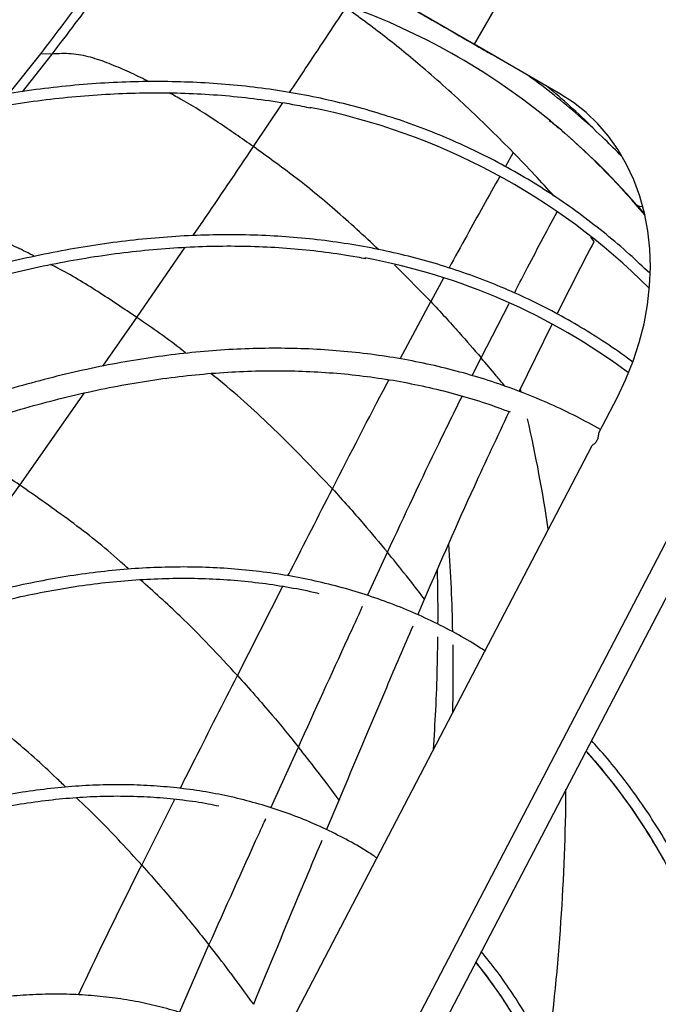
# Model space of a CAD drawing. Units: millimetres. Extents: x 5 to 414, y 3 to 291.
# Drawn here: x 226 to 229, y 38 to 44 of the extents above; entities that cross this region are included whole.
import ezdxf

# ---------------------------------------------------------------- set-up
doc = ezdxf.new("R2010")
doc.units = ezdxf.units.MM

msp = doc.modelspace()

# ---------------------------------------------------------------- linework, layer by layer
at = {"color": 7, "linetype": 'Continuous', "lineweight": 25}
for p, q in [((228.4332, 44.2969), (228.0582, 43.6474)), ((228.0793, 43.6352), (227.5793, 43.9239)), ((228.0582, 43.6474), (227.7207, 43.8423)), ((228.5357, 43.3717), (228.0582, 43.6474)), ((225.6441, 43.5945), (225.4683, 43.3724)), ((225.7075, 43.593), (225.5413, 43.3833)), ((225.7075, 43.593), (225.6441, 43.5945)), ((228.2207, 43.5535), (228.1537, 43.5922)), ((228.2207, 43.5535), (228.1832, 43.5752)), ((228.5409, 43.3687), (228.1832, 43.5752)), ((228.953, 42.7586), (229.0078, 42.6951)), ((228.7265, 42.5495), (228.7068, 42.5723)), ((228.3078, 41.7142), (228.4927, 42.089)), ((228.7513, 41.4837), (228.8551, 41.6827)), ((226.4313, 37.0365), (228.7145, 41.4133)), ((229.4043, 41.411), (226.9805, 36.7648)), ((229.5293, 41.3388), (227.1055, 36.6926)), ((227.744, 40.4696), (227.7814, 40.557)), ((228.6921, 39.6989), (228.6805, 39.7117)), ((227.2367, 39.2728), (227.3064, 39.4381))]:
    msp.add_line(p, q, dxfattribs=at)
at = {"color": 8, "linetype": 'Continuous', "lineweight": 25}
for p, q in [((226.8294, 43.0771), (226.9923, 43.3213)), ((228.2757, 43.0454), (228.2317, 42.9666)), ((228.964, 42.7508), (229.0075, 42.6999)), ((226.1805, 42.1254), (226.4493, 42.5168)), ((227.8162, 42.2151), (227.6145, 42.4182)), ((227.8871, 42.3448), (227.8162, 42.2151)), ((227.6459, 41.8949), (227.8162, 42.2151)), ((228.0966, 41.9012), (228.2526, 42.2043)), ((225.9919, 41.8546), (226.1805, 42.1254)), ((228.0476, 41.8017), (228.0966, 41.9012)), ((225.5284, 41.1926), (225.8882, 41.7056)), ((228.3149, 41.7262), (228.3182, 41.7131)), ((227.4649, 40.5772), (227.5755, 40.8177)), ((226.7405, 40.1318), (226.9923, 40.6283)), ((226.9259, 39.3949), (227.0798, 39.7331)), ((226.2076, 39.076), (226.3921, 39.4429)), ((226.4184, 38.2544), (226.582, 38.6307))]:
    msp.add_line(p, q, dxfattribs=at)
at = {"color": 7, "linetype": 'Continuous', "lineweight": 25, "flags": 128}
msp.add_lwpolyline([(228.8551, 41.6827), (228.9026, 41.7816), (228.9434, 41.883), (228.9772, 41.9863), (229.0038, 42.0909), (229.0231, 42.196), (229.0348, 42.3011), (229.039, 42.4054), (229.0355, 42.5082), (229.0245, 42.6089), (229.0059, 42.707), (228.98, 42.8016), (228.9469, 42.8923), (228.9067, 42.9785), (228.8598, 43.0596), (228.8064, 43.135), (228.7469, 43.2044), (228.6817, 43.2672), (228.6111, 43.3231), (228.5357, 43.3717)], dxfattribs=at)
at = {"color": 8, "linetype": 'Continuous', "lineweight": 25, "flags": 128}
for points in [[(229.1196, 39.0979), (229.032, 39.2453), (228.9389, 39.3862), (228.8405, 39.5205), (228.7368, 39.6479), (228.6921, 39.6989)], [(228.7651, 34.6684), (228.7719, 34.7129), (228.802, 34.9323), (228.8259, 35.1492), (228.8436, 35.3634), (228.855, 35.5746), (228.8603, 35.7826), (228.8593, 35.987), (228.8521, 36.1877), (228.8387, 36.3844), (228.8191, 36.5768), (228.7933, 36.7647), (228.7613, 36.9479), (228.7232, 37.1262), (228.6791, 37.2993), (228.629, 37.467), (228.5729, 37.6291), (228.5109, 37.7855), (228.4432, 37.9358), (228.3697, 38.08), (228.2906, 38.2179), (228.206, 38.3493), (228.1159, 38.4739), (228.0671, 38.5359)]]:
    msp.add_lwpolyline(points, dxfattribs=at)
at = {"color": 7, "linetype": 'Continuous', "lineweight": 25}
for centre, radius, start, end in [((226.0759, 40.2949), 3.7881, 50.5624, 69.4894), ((226.4301, 39.6834), 3.6822, 45.0027, 78.8239), ((226.8182, 39.0055), 3.5088, 53.2479, 79.6469)]:
    msp.add_arc(centre, radius, start, end, dxfattribs=at)
at = {"color": 8, "linetype": 'Continuous', "lineweight": 25}
for centre, radius, start, end in [((225.9247, 40.3459), 3.9818, 45.4515, 50.387), ((225.935, 40.1262), 4.0079, 40.9087, 50.5386), ((228.9881, 42.7918), 0.0473, 223.3238, 280.2002), ((220.6854, 39.7988), 7.8695, 8.38305, 12.94546), ((217.7427, 40.1643), 10.1985, 1.1811, 3.92448), ((216.8629, 40.1459), 11.0785, 358.86807, 0.81095), ((216.3826, 39.5886), 12.187, 352.62009, 359.57612)]:
    msp.add_arc(centre, radius, start, end, dxfattribs=at)
at = {"color": 7, "linetype": 'Continuous', "lineweight": 25}
for points, knots in [([(216.6852, 37.4188), (216.7163, 37.471), (216.7986, 37.6092), (216.9365, 37.8306), (217.0982, 38.083), (217.2636, 38.3324), (217.4324, 38.5788), (217.6045, 38.8219), (217.7798, 39.0616), (217.9582, 39.2978), (218.1395, 39.5301), (218.3237, 39.7586), (218.5106, 39.983), (218.7, 40.2031), (218.8919, 40.4189), (219.086, 40.6302), (219.2824, 40.8368), (219.4807, 41.0385), (219.681, 41.2354), (219.883, 41.4271), (220.0866, 41.6136), (220.2917, 41.7948), (220.4981, 41.9705), (220.7057, 42.1406), (220.9143, 42.3049), (221.1238, 42.4635), (221.334, 42.6161), (221.5449, 42.7627), (221.7561, 42.9032), (221.9677, 43.0374), (222.1795, 43.1653), (222.3912, 43.2868), (222.6028, 43.4018), (222.8141, 43.5102), (223.025, 43.612), (223.2353, 43.7071), (223.4449, 43.7954), (223.6535, 43.8769), (223.8612, 43.9515), (224.0677, 44.0191), (224.2729, 44.0798), (224.4767, 44.1335), (224.6789, 44.1802), (224.8793, 44.2197), (225.078, 44.2522), (225.2746, 44.2775), (225.4691, 44.2957), (225.6614, 44.3068), (225.8513, 44.3107), (226.0387, 44.3074), (226.2235, 44.297), (226.4055, 44.2794), (226.5847, 44.2547), (226.7609, 44.2228), (226.934, 44.1838), (227.104, 44.1378), (227.2702, 44.0841), (227.3867, 44.0428), (227.4467, 44.0174), (227.4536, 44.0145)], [0, 0, 0, 0, 0.010886, 0.028824, 0.046761, 0.064698, 0.082635, 0.100572, 0.118508, 0.136445, 0.15438, 0.172316, 0.19025, 0.208185, 0.226118, 0.244051, 0.261984, 0.279915, 0.297846, 0.315777, 0.333706, 0.351635, 0.369562, 0.387489, 0.405415, 0.423341, 0.441265, 0.459188, 0.477111, 0.495033, 0.512954, 0.530875, 0.548795, 0.566714, 0.584634, 0.602553, 0.620473, 0.638393, 0.656314, 0.674236, 0.69216, 0.710086, 0.728014, 0.745945, 0.763881, 0.78182, 0.799765, 0.817716, 0.835673, 0.853638, 0.87161, 0.889591, 0.907581, 0.925581, 0.943589, 0.961607, 0.979633, 0.997668, 1, 1, 1, 1]), ([(227.6943, 43.8564), (227.6712, 43.8671), (227.5951, 43.9024), (227.4623, 43.9547), (227.2962, 44.0136), (227.1263, 44.0651), (226.9532, 44.1095), (226.7769, 44.1468), (226.5975, 44.1769), (226.4151, 44.1999), (226.2298, 44.2156), (226.0419, 44.2241), (225.8513, 44.2254), (225.6583, 44.2194), (225.463, 44.2062), (225.2655, 44.1858), (225.0659, 44.1581), (224.8645, 44.1233), (224.6612, 44.0813), (224.4564, 44.0321), (224.2501, 43.9759), (224.0425, 43.9126), (223.8337, 43.8422), (223.6239, 43.7649), (223.4131, 43.6807), (223.2017, 43.5896), (222.9896, 43.4918), (222.7771, 43.3872), (222.5643, 43.276), (222.3514, 43.1582), (222.1385, 43.0339), (221.9257, 42.9032), (221.7131, 42.7662), (221.5011, 42.6231), (221.2896, 42.4738), (221.0788, 42.3185), (220.8689, 42.1573), (220.66, 41.9904), (220.4523, 41.8178), (220.2459, 41.6396), (220.0409, 41.456), (219.8375, 41.2671), (219.6358, 41.0731), (219.436, 40.874), (219.2382, 40.6701), (219.0425, 40.4614), (218.8491, 40.2481), (218.6581, 40.0303), (218.4696, 39.8083), (218.2838, 39.5821), (218.1008, 39.3518), (217.9206, 39.1178), (217.7436, 38.8801), (217.5696, 38.6388), (217.399, 38.3943), (217.2318, 38.1465), (217.0679, 37.8958), (216.9082, 37.642), (216.8022, 37.4704), (216.7506, 37.3828), (216.7498, 37.3815)], [0, 0, 0, 0, 0.007716, 0.025348, 0.042984, 0.060623, 0.078268, 0.095919, 0.113576, 0.13124, 0.148911, 0.16659, 0.184275, 0.201967, 0.219666, 0.237371, 0.25508, 0.272795, 0.290514, 0.308237, 0.325963, 0.343692, 0.361423, 0.379155, 0.396889, 0.414625, 0.432361, 0.450097, 0.467834, 0.48557, 0.503307, 0.521043, 0.538779, 0.556515, 0.57425, 0.591984, 0.609718, 0.627451, 0.645184, 0.662916, 0.680647, 0.698377, 0.716107, 0.733837, 0.751565, 0.769293, 0.787021, 0.804748, 0.822475, 0.840201, 0.857927, 0.875653, 0.893378, 0.911103, 0.928828, 0.946552, 0.964277, 0.982001, 0.999725, 1, 1, 1, 1]), ([(223.9262, 43.7406), (223.9366, 43.7443), (224.0159, 43.7727), (224.163, 43.819), (224.3672, 43.8792), (224.5698, 43.9316), (224.7709, 43.9771), (224.9702, 44.0155), (225.1677, 44.0469), (225.3632, 44.071), (225.5565, 44.0881), (225.7476, 44.098), (225.9363, 44.1007), (226.1224, 44.0962), (226.306, 44.0846), (226.4867, 44.0658), (226.6646, 44.0399), (226.8395, 44.0067), (227.0113, 43.9666), (227.1796, 43.919), (227.3122, 43.8765), (227.3875, 43.8475), (227.409, 43.8391)], [0, 0, 0, 0, 0.008145, 0.061942, 0.115743, 0.16955, 0.223363, 0.277184, 0.331016, 0.384859, 0.438715, 0.492586, 0.546475, 0.600382, 0.65431, 0.70826, 0.762232, 0.816228, 0.870248, 0.924291, 0.978355, 1, 1, 1, 1]), ([(226.0195, 44.0975), (225.9797, 44.043), (225.8564, 43.8738), (225.7299, 43.7073), (225.6441, 43.5945)], [0, 0, 0, 0, 0.322227, 1, 1, 1, 1]), ([(226.0833, 44.0959), (226.0435, 44.0414), (225.9201, 43.8722), (225.7934, 43.7057), (225.7075, 43.593)], [0, 0, 0, 0, 0.322523, 1, 1, 1, 1]), ([(228.2757, 43.0454), (228.1937, 43.1271), (228.0298, 43.2906), (227.7902, 43.5043), (227.5624, 43.6923), (227.4173, 43.7982), (227.3448, 43.8512)], [0, 0, 0, 0, 0.2799907, 0.5599841, 0.7799905, 1, 1, 1, 1]), ([(227.6947, 43.8573), (227.6946, 43.8573), (227.6945, 43.8573), (227.6952, 43.857), (227.6958, 43.8566), (227.6963, 43.8563), (227.6969, 43.856), (227.6979, 43.8554), (227.7003, 43.854), (227.7102, 43.8483), (227.723, 43.8409), (227.7382, 43.8321), (227.7513, 43.8246), (227.7709, 43.8133), (227.7985, 43.7973), (227.8324, 43.7777), (227.8669, 43.7578), (227.9023, 43.7374), (227.951, 43.7093), (228.0125, 43.6738), (228.0839, 43.6325), (228.1309, 43.6054), (228.1537, 43.5922)], [0, 0, 0, 0, 0.003605, 0.00582, 0.006797, 0.007734, 0.008666, 0.009638, 0.011843, 0.017935, 0.051852, 0.080304, 0.102687, 0.128016, 0.19715, 0.273128, 0.343416, 0.4212, 0.50649, 0.668181, 0.838679, 1, 1, 1, 1]), ([(229.035, 42.3721), (228.9978, 42.4075), (228.9188, 42.4829), (228.7926, 42.59), (228.6578, 42.6953), (228.5186, 42.7937), (228.3753, 42.8854), (228.2281, 42.9702), (228.077, 43.0482), (227.9221, 43.1193), (227.7635, 43.1834), (227.6014, 43.2404), (227.4358, 43.2904), (227.2669, 43.3333), (227.0948, 43.369), (226.9196, 43.3976), (226.7415, 43.419), (226.5605, 43.4332), (226.3769, 43.4402), (226.1907, 43.44), (226.002, 43.4325), (225.8111, 43.4178), (225.618, 43.3959), (225.423, 43.3668), (225.226, 43.3306), (225.0274, 43.2872), (224.8271, 43.2365), (224.635, 43.1822), (224.5091, 43.1413), (224.451, 43.1224)], [0, 0, 0, 0, 0.033278, 0.070635, 0.107986, 0.145332, 0.182675, 0.220015, 0.257355, 0.294695, 0.332036, 0.369382, 0.406732, 0.444088, 0.481451, 0.518821, 0.5562, 0.593587, 0.630981, 0.668384, 0.705795, 0.743212, 0.780636, 0.818066, 0.855502, 0.892942, 0.930386, 0.967833, 1, 1, 1, 1]), ([(228.8782, 43.0244), (228.8478, 43.0554), (228.7755, 43.1288), (228.6564, 43.2374), (228.5213, 43.3505), (228.4175, 43.4317), (228.3575, 43.4732), (228.3454, 43.4815)], [0, 0, 0, 0, 0.183273, 0.434569, 0.68578, 0.936918, 1, 1, 1, 1]), ([(224.4843, 43.0671), (224.5205, 43.0791), (224.6239, 43.1134), (224.7933, 43.1624), (224.9924, 43.2146), (225.1898, 43.2593), (225.3856, 43.297), (225.5795, 43.3276), (225.7714, 43.351), (225.9612, 43.3673), (226.1487, 43.3764), (226.3339, 43.3783), (226.5165, 43.373), (226.6964, 43.3605), (226.8735, 43.3406), (227.0247, 43.3182), (227.1156, 43.2995), (227.1496, 43.2925)], [0, 0, 0, 0, 0.037956, 0.108656, 0.179359, 0.250066, 0.320779, 0.3915, 0.462228, 0.532966, 0.603714, 0.674475, 0.745248, 0.816036, 0.886839, 0.957659, 1, 1, 1, 1]), ([(228.4762, 43.2236), (228.4944, 43.209), (228.5574, 43.1582), (228.6609, 43.0645), (228.7863, 42.9422), (228.8836, 42.8401), (228.9376, 42.7768), (228.953, 42.7586)], [0, 0, 0, 0, 0.106426, 0.369324, 0.632143, 0.894869, 1, 1, 1, 1]), ([(228.5032, 42.802), (228.4672, 42.8417), (228.3924, 42.924), (228.3155, 43.004), (228.2757, 43.0454)], [0, 0, 0, 0, 0.4816532, 1, 1, 1, 1]), ([(228.9406, 41.8766), (228.931, 41.8841), (228.8773, 41.9254), (228.7756, 41.9941), (228.6355, 42.0822), (228.4909, 42.1629), (228.3427, 42.2368), (228.1906, 42.3038), (228.035, 42.3638), (227.8758, 42.4168), (227.7132, 42.4626), (227.5474, 42.5014), (227.3784, 42.533), (227.2064, 42.5574), (227.0315, 42.5746), (226.8538, 42.5847), (226.6736, 42.5875), (226.4908, 42.583), (226.3057, 42.5714), (226.1184, 42.5525), (225.929, 42.5265), (225.7378, 42.4932), (225.5447, 42.4528), (225.3501, 42.4054), (225.1539, 42.3502), (225.0223, 42.3106), (224.9557, 42.2876), (224.9554, 42.2875)], [0, 0, 0, 0, 0.009468, 0.052474, 0.095476, 0.138476, 0.181475, 0.224475, 0.267478, 0.310487, 0.353501, 0.396524, 0.439555, 0.482596, 0.525647, 0.568709, 0.61178, 0.654861, 0.697952, 0.741051, 0.784157, 0.827271, 0.870391, 0.913515, 0.956645, 0.999778, 1, 1, 1, 1]), ([(224.9888, 42.2323), (225.0431, 42.2498), (225.1628, 42.2883), (225.3463, 42.3396), (225.5395, 42.3876), (225.7311, 42.4283), (225.9208, 42.4619), (226.1087, 42.4884), (226.2945, 42.5077), (226.4781, 42.5199), (226.6593, 42.5249), (226.8381, 42.5226), (227.0143, 42.5133), (227.1876, 42.4965), (227.3346, 42.4769), (227.4225, 42.46), (227.4548, 42.4538)], [0, 0, 0, 0, 0.061872, 0.136396, 0.210925, 0.285459, 0.36, 0.43455, 0.50911, 0.583681, 0.658265, 0.732864, 0.807479, 0.88211, 0.95676, 1, 1, 1, 1]), ([(228.5203, 42.145), (228.5236, 42.1516), (228.5905, 42.2874), (228.6602, 42.4217), (228.7265, 42.5495)], [0, 0, 0, 0, 0.048646, 1, 1, 1, 1]), ([(227.8162, 42.2151), (227.8695, 42.1575), (227.9645, 42.0545), (228.0562, 41.9481), (228.0966, 41.9012)], [0, 0, 0, 0, 0.559749, 1, 1, 1, 1]), ([(228.7608, 41.502), (228.7167, 41.5262), (228.6252, 41.5765), (228.4814, 41.6443), (228.3307, 41.7073), (228.1764, 41.7632), (228.0186, 41.8121), (227.8575, 41.8538), (227.6932, 41.8884), (227.5258, 41.9159), (227.3554, 41.9361), (227.1822, 41.9492), (227.0064, 41.955), (226.8279, 41.9535), (226.6471, 41.9449), (226.4641, 41.929), (226.2789, 41.9058), (226.0918, 41.8755), (225.9029, 41.838), (225.7123, 41.7934), (225.5203, 41.7415), (225.3422, 41.6876), (225.2278, 41.6487), (225.1783, 41.6319)], [0, 0, 0, 0, 0.044721, 0.092896, 0.141076, 0.189265, 0.237467, 0.285686, 0.333925, 0.382185, 0.430469, 0.478777, 0.527109, 0.575464, 0.623842, 0.672241, 0.72066, 0.769095, 0.817546, 0.866009, 0.914485, 0.962969, 1, 1, 1, 1]), ([(225.2193, 41.5138), (225.2529, 41.5253), (225.3503, 41.5586), (225.5106, 41.6085), (225.6997, 41.6611), (225.8873, 41.7065), (226.0732, 41.745), (226.2573, 41.7763), (226.4395, 41.8005), (226.6195, 41.8176), (226.7973, 41.8275), (226.9727, 41.8302), (227.1455, 41.8258), (227.3158, 41.8143), (227.4832, 41.7955), (227.6478, 41.7697), (227.8093, 41.7367), (227.9675, 41.6965), (228.1174, 41.6514), (228.2127, 41.6163), (228.2578, 41.5996)], [0, 0, 0, 0, 0.0301054, 0.0873792, 0.1446575, 0.2019436, 0.2592394, 0.3165473, 0.3738695, 0.4312086, 0.4885673, 0.5459483, 0.603354, 0.6607869, 0.7182487, 0.7757411, 0.8332648, 0.8908196, 0.9484044, 1, 1, 1, 1]), ([(227.7814, 40.557), (227.8728, 40.7665), (228.0252, 41.1163), (228.1878, 41.4611), (228.2531, 41.5993)], [0, 0, 0, 0, 0.599033, 1, 1, 1, 1]), ([(228.7145, 41.4133), (228.7202, 41.4171), (228.7317, 41.4249), (228.7441, 41.4429), (228.7517, 41.4634), (228.7514, 41.4769), (228.7513, 41.4837)], [0, 0, 0, 0, 0.2499999, 0.4999999, 0.7499999, 1, 1, 1, 1]), ([(227.2691, 41.1716), (227.3275, 41.1068), (227.4318, 40.991), (227.5315, 40.8707), (227.5755, 40.8177)], [0, 0, 0, 0, 0.559505, 1, 1, 1, 1]), ([(228.8807, 30.1556), (228.8914, 30.1743), (228.9486, 30.2739), (229.0483, 30.4564), (229.1793, 30.703), (229.3058, 30.9515), (229.428, 31.2015), (229.5457, 31.4529), (229.6589, 31.7055), (229.7675, 31.959), (229.8714, 32.2133), (229.9704, 32.4682), (230.0646, 32.7234), (230.1538, 32.9787), (230.238, 33.2341), (230.3171, 33.4891), (230.3911, 33.7437), (230.4598, 33.9977), (230.5232, 34.2508), (230.5814, 34.5028), (230.6341, 34.7536), (230.6814, 35.0029), (230.7233, 35.2506), (230.7597, 35.4964), (230.7906, 35.7401), (230.8159, 35.9817), (230.8356, 36.2208), (230.8498, 36.4573), (230.8584, 36.6909), (230.8613, 36.9216), (230.8586, 37.1491), (230.8504, 37.3732), (230.8365, 37.5938), (230.817, 37.8107), (230.7919, 38.0237), (230.7612, 38.2326), (230.725, 38.4373), (230.6832, 38.6375), (230.636, 38.8333), (230.5833, 39.0243), (230.5252, 39.2104), (230.4617, 39.3915), (230.3929, 39.5674), (230.3188, 39.738), (230.2395, 39.9031), (230.1551, 40.0626), (230.0656, 40.2164), (229.9712, 40.3643), (229.8718, 40.5063), (229.7676, 40.6421), (229.6587, 40.7718), (229.5449, 40.8948), (229.452, 40.9884), (229.3955, 41.0388), (229.38, 41.0526)], [0, 0, 0, 0, 0.00458, 0.024342, 0.044104, 0.063865, 0.083628, 0.10339, 0.123153, 0.142916, 0.162679, 0.182443, 0.202207, 0.221972, 0.241738, 0.261504, 0.281271, 0.301039, 0.320808, 0.340578, 0.360348, 0.38012, 0.399892, 0.419665, 0.43944, 0.459215, 0.478992, 0.498769, 0.518547, 0.538326, 0.558106, 0.577886, 0.597667, 0.617447, 0.637228, 0.657008, 0.676786, 0.696564, 0.716339, 0.736112, 0.755882, 0.775647, 0.795408, 0.815163, 0.834912, 0.854653, 0.874386, 0.894111, 0.913826, 0.933531, 0.953226, 0.972911, 0.992587, 1, 1, 1, 1]), ([(227.7814, 40.557), (227.7437, 40.6063), (227.6762, 40.6942), (227.6062, 40.78), (227.5755, 40.8177)], [0, 0, 0, 0, 0.560258, 1, 1, 1, 1]), ([(228.1174, 40.2687), (228.0955, 40.2829), (228.0314, 40.3243), (227.9209, 40.3855), (227.7863, 40.4528), (227.6478, 40.5127), (227.5057, 40.5657), (227.3601, 40.6116), (227.2112, 40.6504), (227.059, 40.6821), (226.9038, 40.7067), (226.7457, 40.724), (226.5847, 40.7342), (226.4212, 40.7371), (226.2551, 40.7327), (226.0867, 40.7212), (225.9162, 40.7025), (225.7436, 40.6765), (225.5692, 40.6434), (225.3931, 40.603), (225.2226, 40.558), (225.1102, 40.523), (225.0576, 40.5066)], [0, 0, 0, 0, 0.0268337, 0.0782881, 0.1297414, 0.1811962, 0.2326561, 0.2841241, 0.3356031, 0.3870953, 0.4386023, 0.4901253, 0.5416645, 0.5932199, 0.644791, 0.6963767, 0.747976, 0.7995873, 0.8512094, 0.9028407, 0.9544797, 1, 1, 1, 1]), ([(227.8517, 40.7156), (227.8525, 40.6876), (227.8554, 40.5897), (227.8551, 40.489), (227.8549, 40.4171)], [0, 0, 0, 0, 0.285986, 1, 1, 1, 1]), ([(225.05, 40.4385), (225.1022, 40.455), (225.2136, 40.4904), (225.3826, 40.5359), (225.5571, 40.5769), (225.73, 40.6107), (225.9009, 40.6374), (226.0699, 40.6569), (226.2367, 40.6692), (226.4012, 40.6744), (226.5632, 40.6724), (226.7225, 40.6632), (226.8793, 40.647), (227.0327, 40.6228), (227.1373, 40.6033), (227.1897, 40.5898), (227.193, 40.5889)], [0, 0, 0, 0, 0.067992, 0.145149, 0.222313, 0.299485, 0.376668, 0.453863, 0.531074, 0.608302, 0.68555, 0.76282, 0.840114, 0.917433, 0.994777, 1, 1, 1, 1]), ([(227.3064, 39.4381), (227.3943, 39.6473), (227.5305, 39.9714), (227.669, 40.2945), (227.7182, 40.4091)], [0, 0, 0, 0, 0.645433, 1, 1, 1, 1]), ([(227.854, 40.3467), (227.8533, 40.2892), (227.8515, 40.1549), (227.8437, 39.9451), (227.8343, 39.7914), (227.8298, 39.7174)], [0, 0, 0, 0, 0.279561, 0.652977, 1, 1, 1, 1]), ([(226.7405, 40.1318), (226.8053, 40.0589), (226.9211, 39.9286), (227.0312, 39.7929), (227.0798, 39.7331)], [0, 0, 0, 0, 0.559325, 1, 1, 1, 1]), ([(229.6725, 35.0311), (229.6816, 35.0916), (229.7023, 35.2281), (229.7279, 35.4383), (229.7504, 35.6616), (229.7672, 35.8825), (229.7784, 36.1006), (229.7841, 36.3159), (229.7841, 36.528), (229.7786, 36.7369), (229.7674, 36.9423), (229.7507, 37.1439), (229.7284, 37.3417), (229.7005, 37.5355), (229.6671, 37.725), (229.6282, 37.9101), (229.5838, 38.0907), (229.5339, 38.2664), (229.4787, 38.4373), (229.4182, 38.603), (229.3524, 38.7635), (229.2814, 38.9187), (229.2052, 39.0682), (229.1239, 39.2122), (229.0377, 39.3502), (228.9466, 39.4824), (228.8504, 39.6082), (228.7716, 39.7038), (228.7233, 39.7552), (228.7104, 39.769)], [0, 0, 0, 0, 0.030428, 0.068665, 0.106904, 0.145143, 0.183384, 0.221626, 0.259868, 0.298112, 0.336356, 0.3746, 0.412844, 0.451087, 0.489329, 0.52757, 0.565808, 0.604043, 0.642274, 0.6805, 0.718719, 0.756932, 0.795136, 0.833331, 0.871515, 0.909688, 0.947848, 0.985997, 1, 1, 1, 1]), ([(227.3064, 39.4381), (227.2649, 39.4939), (227.1908, 39.5935), (227.1137, 39.6904), (227.0798, 39.7331)], [0, 0, 0, 0, 0.560354, 1, 1, 1, 1]), ([(228.6867, 39.7025), (228.693, 39.6958), (228.734, 39.6518), (228.8053, 39.5643), (228.9003, 39.4399), (228.9901, 39.3088), (229.0751, 39.172), (229.1551, 39.0294), (229.2301, 38.8811), (229.3, 38.7273), (229.3647, 38.5681), (229.4241, 38.4037), (229.4784, 38.2343), (229.5272, 38.0599), (229.5707, 37.8807), (229.6088, 37.697), (229.6414, 37.5088), (229.6686, 37.3163), (229.6902, 37.1198), (229.7063, 36.9194), (229.7169, 36.7153), (229.7219, 36.5077), (229.7213, 36.2968), (229.7152, 36.0827), (229.7034, 35.8657), (229.6862, 35.646), (229.6633, 35.4237), (229.6367, 35.2099), (229.6151, 35.0692), (229.6052, 35.0042)], [0, 0, 0, 0, 0.006911, 0.045404, 0.083886, 0.122354, 0.160811, 0.199255, 0.237688, 0.276111, 0.314525, 0.35293, 0.391329, 0.429722, 0.468111, 0.506495, 0.544877, 0.583257, 0.621634, 0.660011, 0.698388, 0.736764, 0.77514, 0.813517, 0.851895, 0.890273, 0.928652, 0.967032, 1, 1, 1, 1]), ([(227.5162, 39.1163), (227.499, 39.1277), (227.4432, 39.1647), (227.3447, 39.22), (227.2209, 39.2823), (227.0932, 39.3373), (226.9619, 39.3853), (226.8271, 39.4263), (226.6891, 39.4602), (226.5479, 39.487), (226.4036, 39.5065), (226.2565, 39.5189), (226.1068, 39.524), (225.9544, 39.5219), (225.7997, 39.5126), (225.6428, 39.4961), (225.4839, 39.4723), (225.3232, 39.4415), (225.1607, 39.4031), (225.0284, 39.3676), (224.9499, 39.3424), (224.9265, 39.3349)], [0, 0, 0, 0, 0.0250204, 0.0808676, 0.1367126, 0.1925592, 0.2484124, 0.3042773, 0.3601578, 0.4160571, 0.4719776, 0.5279204, 0.5838859, 0.6398734, 0.6958818, 0.7519094, 0.8079543, 0.8640141, 0.9200868, 0.9761702, 1, 1, 1, 1]), ([(224.919, 39.2673), (224.9638, 39.2814), (225.0631, 39.3126), (225.2152, 39.3524), (225.3753, 39.3885), (225.5336, 39.4172), (225.69, 39.4389), (225.8443, 39.4534), (225.9964, 39.4607), (226.146, 39.4608), (226.2931, 39.4539), (226.4372, 39.4394), (226.552, 39.4231), (226.6175, 39.4092), (226.6371, 39.405)], [0, 0, 0, 0, 0.073222, 0.162028, 0.250844, 0.339674, 0.428519, 0.517385, 0.606275, 0.695193, 0.784142, 0.873126, 0.962147, 1, 1, 1, 1]), ([(226.8308, 38.3002), (226.9186, 38.513), (227.0444, 38.818), (227.1729, 39.1219), (227.2118, 39.2137)], [0, 0, 0, 0, 0.697783, 1, 1, 1, 1]), ([(226.2076, 39.076), (226.2792, 38.9947), (226.4073, 38.8494), (226.5285, 38.6976), (226.582, 38.6307)], [0, 0, 0, 0, 0.559176, 1, 1, 1, 1]), ([(226.8308, 38.3002), (226.7853, 38.3628), (226.7041, 38.4744), (226.6193, 38.583), (226.582, 38.6307)], [0, 0, 0, 0, 0.560435, 1, 1, 1, 1]), ([(228.8205, 34.6905), (228.8214, 34.6961), (228.8339, 34.7721), (228.8528, 34.9166), (228.8767, 35.1236), (228.8945, 35.328), (228.9068, 35.5299), (228.9136, 35.7289), (228.9147, 35.9249), (228.9102, 36.1176), (228.9001, 36.3069), (228.8844, 36.4925), (228.8632, 36.6742), (228.8364, 36.8518), (228.804, 37.0251), (228.7661, 37.1939), (228.7228, 37.3581), (228.6741, 37.5175), (228.62, 37.6718), (228.5606, 37.821), (228.496, 37.9647), (228.4262, 38.103), (228.3514, 38.2356), (228.2715, 38.3622), (228.1874, 38.4827), (228.1276, 38.5577), (228.0979, 38.5949)], [0, 0, 0, 0, 0.003476, 0.046848, 0.090223, 0.133599, 0.176977, 0.220357, 0.263738, 0.30712, 0.350503, 0.393887, 0.43727, 0.480652, 0.524033, 0.56741, 0.610784, 0.654153, 0.697515, 0.740868, 0.784212, 0.827543, 0.870861, 0.914164, 0.957451, 1, 1, 1, 1]), ([(228.0661, 38.5339), (228.0733, 38.5253), (228.111, 38.4803), (228.1745, 38.3927), (228.2562, 38.2713), (228.3326, 38.1434), (228.4042, 38.01), (228.4706, 37.8709), (228.5319, 37.7264), (228.588, 37.5767), (228.6389, 37.4218), (228.6844, 37.262), (228.7245, 37.0974), (228.7593, 36.9282), (228.7886, 36.7546), (228.8124, 36.5767), (228.8307, 36.3949), (228.8435, 36.2092), (228.8507, 36.0198), (228.8523, 35.8271), (228.8484, 35.6312), (228.8389, 35.4322), (228.8239, 35.2306), (228.8032, 35.0263), (228.7798, 34.8372), (228.7609, 34.7155), (228.7527, 34.6634)], [0, 0, 0, 0, 0.010375, 0.053986, 0.097578, 0.141153, 0.18471, 0.228252, 0.27178, 0.315295, 0.3588, 0.402296, 0.445785, 0.489269, 0.532748, 0.576224, 0.619698, 0.663171, 0.706643, 0.750115, 0.793588, 0.837061, 0.880535, 0.924011, 0.967488, 1, 1, 1, 1]), ([(226.9383, 38.0083), (226.9332, 38.0119), (226.8937, 38.0396), (226.8158, 38.085), (226.7044, 38.144), (226.5888, 38.1954), (226.4698, 38.24), (226.3472, 38.2775), (226.2214, 38.3079), (226.0923, 38.3311), (225.9604, 38.3472), (225.8256, 38.356), (225.6882, 38.3577), (225.5483, 38.352), (225.4062, 38.3392), (225.2619, 38.3191), (225.1159, 38.292), (224.9681, 38.2571), (224.8628, 38.2292), (224.8066, 38.211), (224.8006, 38.209)], [0, 0, 0, 0, 0.00897, 0.070317, 0.131658, 0.192999, 0.254348, 0.315712, 0.377098, 0.438512, 0.499956, 0.561433, 0.622943, 0.684485, 0.746056, 0.807653, 0.869273, 0.930912, 0.992568, 1, 1, 1, 1])]:
    msp.add_open_spline(points, degree=3, knots=knots, dxfattribs=at)
at = {"color": 8, "linetype": 'Continuous', "lineweight": 25}
for points, knots in [([(227.0304, 43.3783), (227.0597, 43.4222), (227.1648, 43.5795), (227.2694, 43.7374), (227.3448, 43.8512)], [0, 0, 0, 0, 0.278902, 1, 1, 1, 1]), ([(226.2456, 43.4388), (226.2389, 43.4425), (226.2, 43.4639), (226.1264, 43.4972), (226.0261, 43.5411), (225.9232, 43.5772), (225.8159, 43.5983), (225.7437, 43.5947), (225.7075, 43.593)], [0, 0, 0, 0, 0.03993, 0.232526, 0.424688, 0.616531, 0.80821, 1, 1, 1, 1]), ([(226.8294, 43.0771), (226.7642, 43.1227), (226.634, 43.2138), (226.4774, 43.3136), (226.3843, 43.3635), (226.3605, 43.3763)], [0, 0, 0, 0, 0.427615, 0.8535113, 1, 1, 1, 1]), ([(226.494, 42.5819), (226.511, 42.6067), (226.6239, 42.7709), (226.7351, 42.9365), (226.8294, 43.0771)], [0, 0, 0, 0, 0.151107, 1, 1, 1, 1]), ([(227.5264, 42.504), (227.4456, 42.579), (227.2943, 42.7194), (227.0612, 42.9103), (226.9066, 43.0216), (226.8294, 43.0771)], [0, 0, 0, 0, 0.364184, 0.682604, 1, 1, 1, 1]), ([(228.2005, 42.9108), (228.1388, 42.8011), (228.0437, 42.6319), (227.9508, 42.4614), (227.9181, 42.4013)], [0, 0, 0, 0, 0.64794, 1, 1, 1, 1]), ([(228.2823, 42.262), (228.3029, 42.3022), (228.3806, 42.4538), (228.461, 42.604), (228.5201, 42.7145)], [0, 0, 0, 0, 0.264794, 1, 1, 1, 1]), ([(225.6116, 42.4657), (225.5789, 42.4828), (225.5109, 42.5182), (225.4044, 42.5635), (225.2945, 42.6066), (225.1826, 42.642), (225.0673, 42.6633), (224.9898, 42.6611), (224.9511, 42.66)], [0, 0, 0, 0, 0.157549, 0.327383, 0.496391, 0.664754, 0.832695, 1, 1, 1, 1]), ([(226.1805, 42.1254), (226.1082, 42.1741), (225.9643, 42.2711), (225.8037, 42.3691), (225.7139, 42.4141), (225.7006, 42.4207)], [0, 0, 0, 0, 0.462298, 0.92089, 1, 1, 1, 1]), ([(226.4533, 41.9265), (226.4471, 41.9315), (226.3595, 42.003), (226.2667, 42.0665), (226.1805, 42.1254)], [0, 0, 0, 0, 0.070571, 1, 1, 1, 1]), ([(228.2286, 41.7429), (228.2129, 41.7624), (228.1696, 41.8158), (228.125, 41.868), (228.0966, 41.9012)], [0, 0, 0, 0, 0.3639, 1, 1, 1, 1]), ([(227.2691, 41.1716), (227.1743, 41.2709), (226.985, 41.4689), (226.7568, 41.6811), (226.6216, 41.7898), (226.5918, 41.8138)], [0, 0, 0, 0, 0.439477, 0.8765911, 1, 1, 1, 1]), ([(227.2691, 41.1716), (227.3692, 41.3673), (227.473, 41.5702), (227.5801, 41.7713), (227.5839, 41.7784)], [0, 0, 0, 0, 0.964371, 1, 1, 1, 1]), ([(227.5755, 40.8177), (227.6702, 41.0212), (227.8058, 41.3128), (227.9485, 41.6008), (227.9916, 41.6879)], [0, 0, 0, 0, 0.697769, 1, 1, 1, 1]), ([(225.5284, 41.1926), (225.4483, 41.2463), (225.3279, 41.3269), (225.2019, 41.3964), (225.1597, 41.4196)], [0, 0, 0, 0, 0.665938, 1, 1, 1, 1]), ([(225.0597, 40.5257), (225.1187, 40.6094), (225.275, 40.8316), (225.4311, 41.054), (225.5284, 41.1926)], [0, 0, 0, 0, 0.376978, 1, 1, 1, 1]), ([(226.1358, 40.7234), (226.1192, 40.7387), (226.0159, 40.834), (225.8142, 40.9928), (225.6234, 41.1262), (225.5284, 41.1926)], [0, 0, 0, 0, 0.08751, 0.545792, 1, 1, 1, 1]), ([(227.022, 40.6867), (227.0266, 40.6959), (227.1086, 40.8576), (227.1912, 41.0192), (227.2691, 41.1716)], [0, 0, 0, 0, 0.056505, 1, 1, 1, 1]), ([(226.7405, 40.1318), (226.6359, 40.2442), (226.4627, 40.4304), (226.2741, 40.5986), (226.1993, 40.6653)], [0, 0, 0, 0, 0.6035491, 1, 1, 1, 1]), ([(227.0798, 39.7331), (227.1716, 39.9358), (227.2902, 40.1974), (227.4103, 40.4584), (227.4374, 40.5172)], [0, 0, 0, 0, 0.774746, 1, 1, 1, 1]), ([(225.7844, 39.5098), (225.7672, 39.5268), (225.6701, 39.6223), (225.4696, 39.7971), (225.232, 39.9935), (225.0712, 40.1045), (225.0168, 40.142)], [0, 0, 0, 0, 0.072419, 0.40781, 0.799777, 1, 1, 1, 1]), ([(226.4222, 39.5028), (226.4497, 39.5577), (226.5552, 39.7677), (226.6618, 39.9771), (226.7405, 40.1318)], [0, 0, 0, 0, 0.2615606, 1, 1, 1, 1]), ([(226.2076, 39.076), (226.1309, 39.16), (226.013, 39.2891), (225.8874, 39.4099), (225.8435, 39.4521)], [0, 0, 0, 0, 0.650154, 1, 1, 1, 1]), ([(226.582, 38.6307), (226.674, 38.8369), (226.7789, 39.0721), (226.8857, 39.3065), (226.8989, 39.3355)], [0, 0, 0, 0, 0.876382, 1, 1, 1, 1]), ([(225.8556, 38.3528), (225.8901, 38.4261), (226.0045, 38.6686), (226.1241, 38.9085), (226.2076, 39.076)], [0, 0, 0, 0, 0.302147, 1, 1, 1, 1])]:
    msp.add_open_spline(points, degree=3, knots=knots, dxfattribs=at)

doc.saveas('drawing.dxf')
